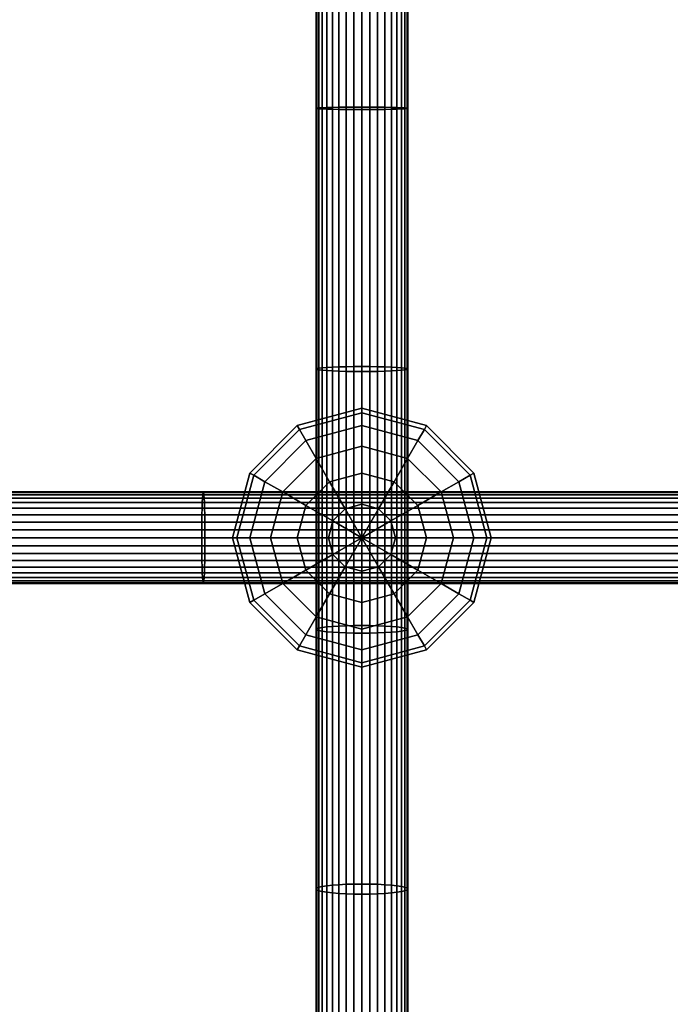
# Model space of a CAD drawing. Extents: x -2400 to 2400, y -3125 to 3125.
# Drawn here: x 65 to 185, y -215 to -32 of the extents above; entities that cross this region are included whole.
import ezdxf

# ---------------------------------------------------------------- set-up
doc = ezdxf.new("R2010")
doc.units = 0
doc.header["$MEASUREMENT"] = 0
doc.layers.add('001', color=4, linetype='Continuous')

msp = doc.modelspace()

# ---------------------------------------------------------------- linework, layer by layer
at = {"layer": '001', "color": 0}
for points in [[(119.629134, 0.036278, 516.06228), (119.629134, -48.398741, 516.697388), (119.5, -48.35883, 518.173002), (119.5, 0.035073, 517.538432)], [(119.5, 0.035073, 517.538432), (119.5, -48.35883, 518.173002), (119.629134, -48.31892, 519.648615), (119.629134, 0.033868, 519.014584)], [(120.012613, 0.037446, 514.63098), (120.012613, -48.437438, 515.266611), (119.629134, -48.398741, 516.697388), (119.629134, 0.036278, 516.06228)], [(119.629134, 0.033868, 519.014584), (119.629134, -48.31892, 519.648615), (120.012613, -48.280222, 521.079392), (120.012613, 0.0327, 520.445884)], [(120.638784, 0.038543, 513.288021), (120.638784, -48.473747, 513.924143), (120.012613, -48.437438, 515.266611), (120.012613, 0.037446, 514.63098)], [(120.012613, 0.0327, 520.445884), (120.012613, -48.280222, 521.079392), (120.638784, -48.243913, 522.42186), (120.638784, 0.031603, 521.788843)], [(121.488622, 0.039533, 512.074209), (121.488622, -48.506565, 512.710774), (120.638784, -48.473747, 513.924143), (120.638784, 0.038543, 513.288021)], [(120.638784, 0.031603, 521.788843), (120.638784, -48.243913, 522.42186), (121.488622, -48.211096, 523.635229), (121.488622, 0.030612, 523.002655)], [(122.536305, 0.040389, 511.026425), (122.536305, -48.534894, 511.663373), (121.488622, -48.506565, 512.710774), (121.488622, 0.039533, 512.074209)], [(121.488622, 0.030612, 523.002655), (121.488622, -48.211096, 523.635229), (122.536305, -48.182767, 524.68263), (122.536305, 0.029757, 524.050439)], [(123.75, 0.041082, 510.176505), (123.75, -48.557873, 510.813763), (122.536305, -48.534894, 511.663373), (122.536305, 0.040389, 511.026425)], [(122.536305, 0.029757, 524.050439), (122.536305, -48.182767, 524.68263), (123.75, -48.159788, 525.53224), (123.75, 0.029063, 524.90036)], [(125.092829, 0.041594, 509.550273), (125.092829, -48.574804, 510.18776), (123.75, -48.557873, 510.813763), (123.75, 0.041082, 510.176505)], [(123.75, 0.029063, 524.90036), (123.75, -48.159788, 525.53224), (125.092829, -48.142857, 526.158243), (125.092829, 0.028552, 525.526592)], [(126.52399, 0.041907, 509.166757), (126.52399, -48.585173, 509.804384), (125.092829, -48.574804, 510.18776), (125.092829, 0.041594, 509.550273)], [(125.092829, 0.028552, 525.526592), (125.092829, -48.142857, 526.158243), (126.52399, -48.132488, 526.541619), (126.52399, 0.028239, 525.910107)], [(128, 0.042012, 509.03761), (128, -48.588664, 509.675285), (126.52399, -48.585173, 509.804384), (126.52399, 0.041907, 509.166757)], [(126.52399, 0.028239, 525.910107), (126.52399, -48.132488, 526.541619), (128, -48.128996, 526.670719), (128, 0.028134, 526.039254)], [(129.47601, 0.041907, 509.166757), (129.47601, -48.585173, 509.804384), (128, -48.588664, 509.675285), (128, 0.042012, 509.03761)], [(128, 0.028134, 526.039254), (128, -48.128996, 526.670719), (129.47601, -48.132488, 526.541619), (129.47601, 0.028239, 525.910107)], [(130.907171, 0.041594, 509.550273), (130.907171, -48.574804, 510.18776), (129.47601, -48.585173, 509.804384), (129.47601, 0.041907, 509.166757)], [(129.47601, 0.028239, 525.910107), (129.47601, -48.132488, 526.541619), (130.907171, -48.142857, 526.158243), (130.907171, 0.028552, 525.526592)], [(132.25, 0.041082, 510.176505), (132.25, -48.557873, 510.813763), (130.907171, -48.574804, 510.18776), (130.907171, 0.041594, 509.550273)], [(130.907171, 0.028552, 525.526592), (130.907171, -48.142857, 526.158243), (132.25, -48.159788, 525.53224), (132.25, 0.029063, 524.90036)], [(133.463695, 0.040389, 511.026425), (133.463695, -48.534894, 511.663373), (132.25, -48.557873, 510.813763), (132.25, 0.041082, 510.176505)], [(132.25, 0.029063, 524.90036), (132.25, -48.159788, 525.53224), (133.463695, -48.182767, 524.68263), (133.463695, 0.029757, 524.050439)], [(134.511378, 0.039533, 512.074209), (134.511378, -48.506565, 512.710774), (133.463695, -48.534894, 511.663373), (133.463695, 0.040389, 511.026425)], [(133.463695, 0.029757, 524.050439), (133.463695, -48.182767, 524.68263), (134.511378, -48.211096, 523.635229), (134.511378, 0.030612, 523.002655)], [(135.361216, 0.038543, 513.288021), (135.361216, -48.473747, 513.924143), (134.511378, -48.506565, 512.710774), (134.511378, 0.039533, 512.074209)], [(134.511378, 0.030612, 523.002655), (134.511378, -48.211096, 523.635229), (135.361216, -48.243913, 522.42186), (135.361216, 0.031603, 521.788843)], [(135.987387, 0.037446, 514.63098), (135.987387, -48.437438, 515.266611), (135.361216, -48.473747, 513.924143), (135.361216, 0.038543, 513.288021)], [(135.361216, 0.031603, 521.788843), (135.361216, -48.243913, 522.42186), (135.987387, -48.280222, 521.079392), (135.987387, 0.0327, 520.445884)], [(136.370866, 0.036278, 516.06228), (136.370866, -48.398741, 516.697388), (135.987387, -48.437438, 515.266611), (135.987387, 0.037446, 514.63098)], [(135.987387, 0.0327, 520.445884), (135.987387, -48.280222, 521.079392), (136.370866, -48.31892, 519.648615), (136.370866, 0.033868, 519.014584)], [(136.5, 0.035073, 517.538432), (136.5, -48.35883, 518.173002), (136.370866, -48.398741, 516.697388), (136.370866, 0.036278, 516.06228)], [(136.370866, 0.033868, 519.014584), (136.370866, -48.31892, 519.648615), (136.5, -48.35883, 518.173002), (136.5, 0.035073, 517.538432)], [(119.5, -48.35883, 518.173002), (119.5, -96.716284, 520.155225), (119.629134, -96.63529, 521.629154), (119.629134, -48.31892, 519.648615)], [(119.629134, -48.398741, 516.697388), (119.629134, -96.797279, 518.681296), (119.5, -96.716284, 520.155225), (119.5, -48.35883, 518.173002)], [(119.629134, -48.31892, 519.648615), (119.629134, -96.63529, 521.629154), (120.012613, -96.556756, 523.058298), (120.012613, -48.280222, 521.079392)], [(120.012613, -48.437438, 515.266611), (120.012613, -96.875812, 517.252152), (119.629134, -96.797279, 518.681296), (119.629134, -48.398741, 516.697388)], [(120.012613, -48.280222, 521.079392), (120.012613, -96.556756, 523.058298), (120.638784, -96.48307, 524.399234), (120.638784, -48.243913, 522.42186)], [(120.638784, -48.473747, 513.924143), (120.638784, -96.949499, 515.911216), (120.012613, -96.875812, 517.252152), (120.012613, -48.437438, 515.266611)], [(120.638784, -48.243913, 522.42186), (120.638784, -96.48307, 524.399234), (121.488622, -96.416469, 525.611218), (121.488622, -48.211096, 523.635229)], [(121.488622, -48.506565, 512.710774), (121.488622, -97.016099, 514.699232), (120.638784, -96.949499, 515.911216), (120.638784, -48.473747, 513.924143)], [(121.488622, -48.211096, 523.635229), (121.488622, -96.416469, 525.611218), (122.536305, -96.358979, 526.657425), (122.536305, -48.182767, 524.68263)], [(122.536305, -48.534894, 511.663373), (122.536305, -97.07359, 513.653025), (121.488622, -97.016099, 514.699232), (121.488622, -48.506565, 512.710774)], [(122.536305, -48.182767, 524.68263), (122.536305, -96.358979, 526.657425), (123.75, -96.312345, 527.506065), (123.75, -48.159788, 525.53224)], [(123.75, -48.557873, 510.813763), (123.75, -97.120224, 512.804385), (122.536305, -97.07359, 513.653025), (122.536305, -48.534894, 511.663373)], [(123.75, -48.159788, 525.53224), (123.75, -96.312345, 527.506065), (125.092829, -96.277984, 528.131354), (125.092829, -48.142857, 526.158243)], [(125.092829, -48.574804, 510.18776), (125.092829, -97.154584, 512.179096), (123.75, -97.120224, 512.804385), (123.75, -48.557873, 510.813763)], [(125.092829, -48.142857, 526.158243), (125.092829, -96.277984, 528.131354), (126.52399, -96.256941, 528.514292), (126.52399, -48.132488, 526.541619)], [(126.52399, -48.585173, 509.804384), (126.52399, -97.175627, 511.796158), (125.092829, -97.154584, 512.179096), (125.092829, -48.574804, 510.18776)], [(126.52399, -48.132488, 526.541619), (126.52399, -96.256941, 528.514292), (128, -96.249855, 528.643244), (128, -48.128996, 526.670719)], [(128, -48.588664, 509.675285), (128, -97.182713, 511.667206), (126.52399, -97.175627, 511.796158), (126.52399, -48.585173, 509.804384)], [(128, -48.128996, 526.670719), (128, -96.249855, 528.643244), (129.47601, -96.256941, 528.514292), (129.47601, -48.132488, 526.541619)], [(129.47601, -48.585173, 509.804384), (129.47601, -97.175627, 511.796158), (128, -97.182713, 511.667206), (128, -48.588664, 509.675285)], [(129.47601, -48.132488, 526.541619), (129.47601, -96.256941, 528.514292), (130.907171, -96.277984, 528.131354), (130.907171, -48.142857, 526.158243)], [(130.907171, -48.574804, 510.18776), (130.907171, -97.154584, 512.179096), (129.47601, -97.175627, 511.796158), (129.47601, -48.585173, 509.804384)], [(130.907171, -48.142857, 526.158243), (130.907171, -96.277984, 528.131354), (132.25, -96.312345, 527.506065), (132.25, -48.159788, 525.53224)], [(132.25, -48.557873, 510.813763), (132.25, -97.120224, 512.804385), (130.907171, -97.154584, 512.179096), (130.907171, -48.574804, 510.18776)], [(132.25, -48.159788, 525.53224), (132.25, -96.312345, 527.506065), (133.463695, -96.358979, 526.657425), (133.463695, -48.182767, 524.68263)], [(133.463695, -48.534894, 511.663373), (133.463695, -97.07359, 513.653025), (132.25, -97.120224, 512.804385), (132.25, -48.557873, 510.813763)], [(133.463695, -48.182767, 524.68263), (133.463695, -96.358979, 526.657425), (134.511378, -96.416469, 525.611218), (134.511378, -48.211096, 523.635229)], [(134.511378, -48.506565, 512.710774), (134.511378, -97.016099, 514.699232), (133.463695, -97.07359, 513.653025), (133.463695, -48.534894, 511.663373)], [(134.511378, -48.211096, 523.635229), (134.511378, -96.416469, 525.611218), (135.361216, -96.48307, 524.399234), (135.361216, -48.243913, 522.42186)], [(135.361216, -48.473747, 513.924143), (135.361216, -96.949499, 515.911216), (134.511378, -97.016099, 514.699232), (134.511378, -48.506565, 512.710774)], [(135.361216, -48.243913, 522.42186), (135.361216, -96.48307, 524.399234), (135.987387, -96.556756, 523.058298), (135.987387, -48.280222, 521.079392)], [(135.987387, -48.437438, 515.266611), (135.987387, -96.875812, 517.252152), (135.361216, -96.949499, 515.911216), (135.361216, -48.473747, 513.924143)], [(135.987387, -48.280222, 521.079392), (135.987387, -96.556756, 523.058298), (136.370866, -96.63529, 521.629154), (136.370866, -48.31892, 519.648615)], [(136.370866, -48.398741, 516.697388), (136.370866, -96.797279, 518.681296), (135.987387, -96.875812, 517.252152), (135.987387, -48.437438, 515.266611)], [(136.370866, -48.31892, 519.648615), (136.370866, -96.63529, 521.629154), (136.5, -96.716284, 520.155225), (136.5, -48.35883, 518.173002)], [(136.5, -48.35883, 518.173002), (136.5, -96.716284, 520.155225), (136.370866, -96.797279, 518.681296), (136.370866, -48.398741, 516.697388)], [(119.5, -96.716284, 520.155225), (119.5, -144.999767, 523.483565), (119.629134, -144.877751, 524.954666), (119.629134, -96.63529, 521.629154)], [(119.629134, -96.797279, 518.681296), (119.629134, -145.121783, 522.012463), (119.5, -144.999767, 523.483565), (119.5, -96.716284, 520.155225)], [(119.629134, -96.63529, 521.629154), (119.629134, -144.877751, 524.954666), (120.012613, -144.759442, 526.381068), (120.012613, -96.556756, 523.058298)], [(120.012613, -96.556756, 523.058298), (120.012613, -144.759442, 526.381068), (120.638784, -144.648436, 527.719432), (120.638784, -96.48307, 524.399234)], [(120.638784, -96.48307, 524.399234), (120.638784, -144.648436, 527.719432), (121.488622, -144.548104, 528.929091), (121.488622, -96.416469, 525.611218)], [(121.488622, -96.416469, 525.611218), (121.488622, -144.548104, 528.929091), (122.536305, -144.461496, 529.97329), (122.536305, -96.358979, 526.657425)], [(122.536305, -96.358979, 526.657425), (122.536305, -144.461496, 529.97329), (123.75, -144.391243, 530.820302), (123.75, -96.312345, 527.506065)], [(123.75, -96.312345, 527.506065), (123.75, -144.391243, 530.820302), (125.092829, -144.33948, 531.444391), (125.092829, -96.277984, 528.131354)], [(125.092829, -96.277984, 528.131354), (125.092829, -144.33948, 531.444391), (126.52399, -144.307779, 531.826594), (126.52399, -96.256941, 528.514292)], [(126.52399, -96.256941, 528.514292), (126.52399, -144.307779, 531.826594), (128, -144.297104, 531.955299), (128, -96.249855, 528.643244)], [(128, -96.249855, 528.643244), (128, -144.297104, 531.955299), (129.47601, -144.307779, 531.826594), (129.47601, -96.256941, 528.514292)], [(129.47601, -96.256941, 528.514292), (129.47601, -144.307779, 531.826594), (130.907171, -144.33948, 531.444391), (130.907171, -96.277984, 528.131354)], [(130.907171, -96.277984, 528.131354), (130.907171, -144.33948, 531.444391), (132.25, -144.391243, 530.820302), (132.25, -96.312345, 527.506065)], [(132.25, -96.312345, 527.506065), (132.25, -144.391243, 530.820302), (133.463695, -144.461496, 529.97329), (133.463695, -96.358979, 526.657425)], [(133.463695, -96.358979, 526.657425), (133.463695, -144.461496, 529.97329), (134.511378, -144.548104, 528.929091), (134.511378, -96.416469, 525.611218)], [(134.511378, -96.416469, 525.611218), (134.511378, -144.548104, 528.929091), (135.361216, -144.648436, 527.719432), (135.361216, -96.48307, 524.399234)], [(135.361216, -96.48307, 524.399234), (135.361216, -144.648436, 527.719432), (135.987387, -144.759442, 526.381068), (135.987387, -96.556756, 523.058298)], [(135.987387, -96.556756, 523.058298), (135.987387, -144.759442, 526.381068), (136.370866, -144.877751, 524.954666), (136.370866, -96.63529, 521.629154)], [(136.370866, -96.63529, 521.629154), (136.370866, -144.877751, 524.954666), (136.5, -144.999767, 523.483565), (136.5, -96.716284, 520.155225)], [(136.5, -96.716284, 520.155225), (136.5, -144.999767, 523.483565), (136.370866, -145.121783, 522.012463), (136.370866, -96.797279, 518.681296)], [(120.012613, -96.875812, 517.252152), (120.012613, -145.240092, 520.586061), (119.629134, -145.121783, 522.012463), (119.629134, -96.797279, 518.681296)], [(120.638784, -96.949499, 515.911216), (120.638784, -145.351098, 519.247697), (120.012613, -145.240092, 520.586061), (120.012613, -96.875812, 517.252152)], [(121.488622, -97.016099, 514.699232), (121.488622, -145.45143, 518.038039), (120.638784, -145.351098, 519.247697), (120.638784, -96.949499, 515.911216)], [(122.536305, -97.07359, 513.653025), (122.536305, -145.538038, 516.99384), (121.488622, -145.45143, 518.038039), (121.488622, -97.016099, 514.699232)], [(123.75, -97.120224, 512.804385), (123.75, -145.60829, 516.146827), (122.536305, -145.538038, 516.99384), (122.536305, -97.07359, 513.653025)], [(125.092829, -97.154584, 512.179096), (125.092829, -145.660054, 515.522738), (123.75, -145.60829, 516.146827), (123.75, -97.120224, 512.804385)], [(126.52399, -97.175627, 511.796158), (126.52399, -145.691754, 515.140535), (125.092829, -145.660054, 515.522738), (125.092829, -97.154584, 512.179096)], [(128, -97.182713, 511.667206), (128, -145.702429, 515.01183), (126.52399, -145.691754, 515.140535), (126.52399, -97.175627, 511.796158)], [(129.47601, -97.175627, 511.796158), (129.47601, -145.691754, 515.140535), (128, -145.702429, 515.01183), (128, -97.182713, 511.667206)], [(130.907171, -97.154584, 512.179096), (130.907171, -145.660054, 515.522738), (129.47601, -145.691754, 515.140535), (129.47601, -97.175627, 511.796158)], [(132.25, -97.120224, 512.804385), (132.25, -145.60829, 516.146827), (130.907171, -145.660054, 515.522738), (130.907171, -97.154584, 512.179096)], [(133.463695, -97.07359, 513.653025), (133.463695, -145.538038, 516.99384), (132.25, -145.60829, 516.146827), (132.25, -97.120224, 512.804385)], [(134.511378, -97.016099, 514.699232), (134.511378, -145.45143, 518.038039), (133.463695, -145.538038, 516.99384), (133.463695, -97.07359, 513.653025)], [(135.361216, -96.949499, 515.911216), (135.361216, -145.351098, 519.247697), (134.511378, -145.45143, 518.038039), (134.511378, -97.016099, 514.699232)], [(135.987387, -96.875812, 517.252152), (135.987387, -145.240092, 520.586061), (135.361216, -145.351098, 519.247697), (135.361216, -96.949499, 515.911216)], [(136.370866, -96.797279, 518.681296), (136.370866, -145.121783, 522.012463), (135.987387, -145.240092, 520.586061), (135.987387, -96.875812, 517.252152)], [(116, -107.21539, 528.345442), (128, -104, 528.345442), (128, -104.81778, 522.133785), (116.40889, -107.923609, 522.133785)], [(116.40889, -107.923609, 534.557099), (128, -104.81778, 534.557099), (128, -104, 528.345442), (116, -107.21539, 528.345442)], [(128, -104, 528.345442), (140, -107.21539, 528.345442), (139.59111, -107.923609, 522.133785), (128, -104.81778, 522.133785)], [(128, -104.81778, 534.557099), (139.59111, -107.923609, 534.557099), (140, -107.21539, 528.345442), (128, -104, 528.345442)], [(116.40889, -107.923609, 522.133785), (128, -104.81778, 522.133785), (128, -107.21539, 516.345442), (117.607695, -110, 516.345442)], [(117.607695, -110, 540.345442), (128, -107.21539, 540.345442), (128, -104.81778, 534.557099), (116.40889, -107.923609, 534.557099)], [(128, -104.81778, 522.133785), (139.59111, -107.923609, 522.133785), (138.392305, -110, 516.345442), (128, -107.21539, 516.345442)], [(128, -107.21539, 540.345442), (138.392305, -110, 540.345442), (139.59111, -107.923609, 534.557099), (128, -104.81778, 534.557099)], [(107.21539, -116, 528.345442), (116, -107.21539, 528.345442), (116.40889, -107.923609, 522.133785), (107.923609, -116.40889, 522.133785)], [(107.923609, -116.40889, 534.557099), (116.40889, -107.923609, 534.557099), (116, -107.21539, 528.345442), (107.21539, -116, 528.345442)], [(117.607695, -110, 516.345442), (128, -107.21539, 516.345442), (128, -111.029437, 511.374879), (119.514719, -113.303062, 511.374879)], [(119.514719, -113.303062, 545.316004), (128, -111.029437, 545.316004), (128, -107.21539, 540.345442), (117.607695, -110, 540.345442)], [(128, -107.21539, 516.345442), (138.392305, -110, 516.345442), (136.485281, -113.303062, 511.374879), (128, -111.029437, 511.374879)], [(128, -111.029437, 545.316004), (136.485281, -113.303062, 545.316004), (138.392305, -110, 540.345442), (128, -107.21539, 540.345442)], [(140, -107.21539, 528.345442), (148.78461, -116, 528.345442), (148.076391, -116.40889, 522.133785), (139.59111, -107.923609, 522.133785)], [(139.59111, -107.923609, 534.557099), (148.076391, -116.40889, 534.557099), (148.78461, -116, 528.345442), (140, -107.21539, 528.345442)], [(107.923609, -116.40889, 522.133785), (116.40889, -107.923609, 522.133785), (117.607695, -110, 516.345442), (110, -117.607695, 516.345442)], [(110, -117.607695, 540.345442), (117.607695, -110, 540.345442), (116.40889, -107.923609, 534.557099), (107.923609, -116.40889, 534.557099)], [(139.59111, -107.923609, 522.133785), (148.076391, -116.40889, 522.133785), (146, -117.607695, 516.345442), (138.392305, -110, 516.345442)], [(138.392305, -110, 540.345442), (146, -117.607695, 540.345442), (148.076391, -116.40889, 534.557099), (139.59111, -107.923609, 534.557099)], [(110, -117.607695, 516.345442), (117.607695, -110, 516.345442), (119.514719, -113.303062, 511.374879), (113.303062, -119.514719, 511.374879)], [(113.303062, -119.514719, 545.316004), (119.514719, -113.303062, 545.316004), (117.607695, -110, 540.345442), (110, -117.607695, 540.345442)], [(119.514719, -113.303062, 511.374879), (128, -111.029437, 511.374879), (128, -116, 507.560832), (122, -117.607695, 507.560832)], [(122, -117.607695, 549.130051), (128, -116, 549.130051), (128, -111.029437, 545.316004), (119.514719, -113.303062, 545.316004)], [(128, -111.029437, 511.374879), (136.485281, -113.303062, 511.374879), (134, -117.607695, 507.560832), (128, -116, 507.560832)], [(128, -116, 549.130051), (134, -117.607695, 549.130051), (136.485281, -113.303062, 545.316004), (128, -111.029437, 545.316004)], [(138.392305, -110, 516.345442), (146, -117.607695, 516.345442), (142.696938, -119.514719, 511.374879), (136.485281, -113.303062, 511.374879)], [(136.485281, -113.303062, 545.316004), (142.696938, -119.514719, 545.316004), (146, -117.607695, 540.345442), (138.392305, -110, 540.345442)], [(113.303062, -119.514719, 511.374879), (119.514719, -113.303062, 511.374879), (122, -117.607695, 507.560832), (117.607695, -122, 507.560832)], [(117.607695, -122, 549.130051), (122, -117.607695, 549.130051), (119.514719, -113.303062, 545.316004), (113.303062, -119.514719, 545.316004)], [(136.485281, -113.303062, 511.374879), (142.696938, -119.514719, 511.374879), (138.392305, -122, 507.560832), (134, -117.607695, 507.560832)], [(134, -117.607695, 549.130051), (138.392305, -122, 549.130051), (142.696938, -119.514719, 545.316004), (136.485281, -113.303062, 545.316004)], [(104, -128, 528.345442), (107.21539, -116, 528.345442), (107.923609, -116.40889, 522.133785), (104.81778, -128, 522.133785)], [(104.81778, -128, 534.557099), (107.923609, -116.40889, 534.557099), (107.21539, -116, 528.345442), (104, -128, 528.345442)], [(104.81778, -128, 522.133785), (107.923609, -116.40889, 522.133785), (110, -117.607695, 516.345442), (107.21539, -128, 516.345442)], [(107.21539, -128, 540.345442), (110, -117.607695, 540.345442), (107.923609, -116.40889, 534.557099), (104.81778, -128, 534.557099)], [(122, -117.607695, 507.560832), (128, -116, 507.560832), (128, -121.788343, 505.163222), (124.894171, -122.620547, 505.163222)], [(124.894171, -122.620547, 551.527661), (128, -121.788343, 551.527661), (128, -116, 549.130051), (122, -117.607695, 549.130051)], [(128, -116, 507.560832), (134, -117.607695, 507.560832), (131.105829, -122.620547, 505.163222), (128, -121.788343, 505.163222)], [(128, -121.788343, 551.527661), (131.105829, -122.620547, 551.527661), (134, -117.607695, 549.130051), (128, -116, 549.130051)], [(148.076391, -116.40889, 522.133785), (151.18222, -128, 522.133785), (148.78461, -128, 516.345442), (146, -117.607695, 516.345442)], [(146, -117.607695, 540.345442), (148.78461, -128, 540.345442), (151.18222, -128, 534.557099), (148.076391, -116.40889, 534.557099)], [(148.78461, -116, 528.345442), (152, -128, 528.345442), (151.18222, -128, 522.133785), (148.076391, -116.40889, 522.133785)], [(148.076391, -116.40889, 534.557099), (151.18222, -128, 534.557099), (152, -128, 528.345442), (148.78461, -116, 528.345442)], [(107.21539, -128, 516.345442), (110, -117.607695, 516.345442), (113.303062, -119.514719, 511.374879), (111.029437, -128, 511.374879)], [(111.029437, -128, 545.316004), (113.303062, -119.514719, 545.316004), (110, -117.607695, 540.345442), (107.21539, -128, 540.345442)], [(117.607695, -122, 507.560832), (122, -117.607695, 507.560832), (124.894171, -122.620547, 505.163222), (122.620547, -124.894171, 505.163222)], [(122.620547, -124.894171, 551.527661), (124.894171, -122.620547, 551.527661), (122, -117.607695, 549.130051), (117.607695, -122, 549.130051)], [(134, -117.607695, 507.560832), (138.392305, -122, 507.560832), (133.379453, -124.894171, 505.163222), (131.105829, -122.620547, 505.163222)], [(131.105829, -122.620547, 551.527661), (133.379453, -124.894171, 551.527661), (138.392305, -122, 549.130051), (134, -117.607695, 549.130051)], [(146, -117.607695, 516.345442), (148.78461, -128, 516.345442), (144.970563, -128, 511.374879), (142.696938, -119.514719, 511.374879)], [(142.696938, -119.514719, 545.316004), (144.970563, -128, 545.316004), (148.78461, -128, 540.345442), (146, -117.607695, 540.345442)], [(98.735172, -120.648581, 516.958864), (-0.06014, -120.648581, 515.360885), (-0.057146, -120.02241, 516.703937), (98.688745, -120.02241, 518.301117)], [(98.688745, -120.02241, 518.301117), (-0.057146, -120.02241, 516.703937), (-0.053956, -119.638931, 518.135338), (98.639263, -119.638931, 519.731666)], [(98.639263, -119.638931, 519.731666), (-0.053956, -119.638931, 518.135338), (-0.050665, -119.509797, 519.611594), (98.588231, -119.509797, 521.207043)], [(98.588231, -119.509797, 521.207043), (-0.050665, -119.509797, 519.611594), (-0.047375, -119.638931, 521.08785), (98.537199, -119.638931, 522.68242)], [(98.537199, -119.638931, 522.68242), (-0.047375, -119.638931, 521.08785), (-0.044184, -120.02241, 522.51925), (98.487717, -120.02241, 524.112969)], [(98.487717, -120.02241, 524.112969), (-0.044184, -120.02241, 522.51925), (-0.04119, -120.648581, 523.862303), (98.44129, -120.648581, 525.455222)], [(196.894249, -120.02241, 529.331206), (98.487717, -120.02241, 524.112969), (98.44129, -120.648581, 525.455222), (196.798463, -120.648581, 530.670842)], [(196.996336, -119.638931, 527.903447), (98.537199, -119.638931, 522.68242), (98.487717, -120.02241, 524.112969), (196.894249, -120.02241, 529.331206)], [(197.101622, -119.509797, 526.430946), (98.588231, -119.509797, 521.207043), (98.537199, -119.638931, 522.68242), (196.996336, -119.638931, 527.903447)], [(197.206908, -119.638931, 524.958446), (98.639263, -119.638931, 519.731666), (98.588231, -119.509797, 521.207043), (197.101622, -119.509797, 526.430946)], [(197.308994, -120.02241, 523.530687), (98.688745, -120.02241, 518.301117), (98.639263, -119.638931, 519.731666), (197.206908, -119.638931, 524.958446)], [(197.40478, -120.648581, 522.191051), (98.735172, -120.648581, 516.958864), (98.688745, -120.02241, 518.301117), (197.308994, -120.02241, 523.530687)], [(111.029437, -128, 511.374879), (113.303062, -119.514719, 511.374879), (117.607695, -122, 507.560832), (116, -128, 507.560832)], [(116, -128, 549.130051), (117.607695, -122, 549.130051), (113.303062, -119.514719, 545.316004), (111.029437, -128, 545.316004)], [(142.696938, -119.514719, 511.374879), (144.970563, -128, 511.374879), (140, -128, 507.560832), (138.392305, -122, 507.560832)], [(138.392305, -122, 549.130051), (140, -128, 549.130051), (144.970563, -128, 545.316004), (142.696938, -119.514719, 545.316004)], [(98.813358, -122.546102, 514.698455), (-0.065181, -122.546102, 513.09913), (-0.062846, -121.498419, 514.146987), (98.777135, -121.498419, 515.745689)], [(98.777135, -121.498419, 515.745689), (-0.062846, -121.498419, 514.146987), (-0.06014, -120.648581, 515.360885), (98.735172, -120.648581, 516.958864)], [(98.44129, -120.648581, 525.455222), (-0.04119, -120.648581, 523.862303), (-0.038484, -121.498419, 525.0762), (98.399327, -121.498419, 526.668397)], [(98.399327, -121.498419, 526.668397), (-0.038484, -121.498419, 525.0762), (-0.036149, -122.546102, 526.124058), (98.363104, -122.546102, 527.715631)], [(196.711888, -121.498419, 531.881651), (98.399327, -121.498419, 526.668397), (98.363104, -122.546102, 527.715631), (196.637156, -122.546102, 532.926843)], [(196.798463, -120.648581, 530.670842), (98.44129, -120.648581, 525.455222), (98.399327, -121.498419, 526.668397), (196.711888, -121.498419, 531.881651)], [(197.491355, -121.498419, 520.980242), (98.777135, -121.498419, 515.745689), (98.735172, -120.648581, 516.958864), (197.40478, -120.648581, 522.191051)], [(197.566088, -122.546102, 519.93505), (98.813358, -122.546102, 514.698455), (98.777135, -121.498419, 515.745689), (197.491355, -121.498419, 520.980242)], [(116, -128, 507.560832), (117.607695, -122, 507.560832), (122.620547, -124.894171, 505.163222), (121.788343, -128, 505.163222)], [(121.788343, -128, 551.527661), (122.620547, -124.894171, 551.527661), (117.607695, -122, 549.130051), (116, -128, 549.130051)], [(124.894171, -122.620547, 505.163222), (128, -121.788343, 505.163222), (128, -128, 504.345442)], [(128, -121.788343, 551.527661), (124.894171, -122.620547, 551.527661), (128, -128, 552.345442)], [(128, -121.788343, 505.163222), (131.105829, -122.620547, 505.163222), (128, -128, 504.345442)], [(131.105829, -122.620547, 551.527661), (128, -121.788343, 551.527661), (128, -128, 552.345442)], [(138.392305, -122, 507.560832), (140, -128, 507.560832), (134.211657, -128, 505.163222), (133.379453, -124.894171, 505.163222)], [(133.379453, -124.894171, 551.527661), (134.211657, -128, 551.527661), (140, -128, 549.130051), (138.392305, -122, 549.130051)], [(98.864391, -125.102626, 513.223078), (-0.068472, -125.102626, 511.622874), (-0.067076, -123.759797, 512.24915), (98.842741, -123.759797, 513.848981)], [(98.842741, -123.759797, 513.848981), (-0.067076, -123.759797, 512.24915), (-0.065181, -122.546102, 513.09913), (98.813358, -122.546102, 514.698455)], [(98.363104, -122.546102, 527.715631), (-0.036149, -122.546102, 526.124058), (-0.034254, -123.759797, 526.974038), (98.333721, -123.759797, 528.565105)], [(98.333721, -123.759797, 528.565105), (-0.034254, -123.759797, 526.974038), (-0.032858, -125.102626, 527.600314), (98.312072, -125.102626, 529.191008)], [(196.576536, -123.759797, 533.774661), (98.333721, -123.759797, 528.565105), (98.312072, -125.102626, 529.191008), (196.53187, -125.102626, 534.399343)], [(196.637156, -122.546102, 532.926843), (98.363104, -122.546102, 527.715631), (98.333721, -123.759797, 528.565105), (196.576536, -123.759797, 533.774661)], [(197.626708, -123.759797, 519.087232), (98.842741, -123.759797, 513.848981), (98.813358, -122.546102, 514.698455), (197.566088, -122.546102, 519.93505)], [(197.671374, -125.102626, 518.46255), (98.864391, -125.102626, 513.223078), (98.842741, -123.759797, 513.848981), (197.626708, -123.759797, 519.087232)], [(122.620547, -124.894171, 505.163222), (124.894171, -122.620547, 505.163222), (128, -128, 504.345442)], [(124.894171, -122.620547, 551.527661), (122.620547, -124.894171, 551.527661), (128, -128, 552.345442)], [(131.105829, -122.620547, 505.163222), (133.379453, -124.894171, 505.163222), (128, -128, 504.345442)], [(133.379453, -124.894171, 551.527661), (131.105829, -122.620547, 551.527661), (128, -128, 552.345442)], [(98.877649, -126.533787, 512.839764), (-0.069327, -126.533787, 511.239331), (-0.068472, -125.102626, 511.622874), (98.864391, -125.102626, 513.223078)], [(98.312072, -125.102626, 529.191008), (-0.032858, -125.102626, 527.600314), (-0.032003, -126.533787, 527.983856), (98.298813, -126.533787, 529.574323)], [(196.53187, -125.102626, 534.399343), (98.312072, -125.102626, 529.191008), (98.298813, -126.533787, 529.574323), (196.504516, -126.533787, 534.78191)], [(197.698728, -126.533787, 518.079983), (98.877649, -126.533787, 512.839764), (98.864391, -125.102626, 513.223078), (197.671374, -125.102626, 518.46255)], [(121.788343, -128, 505.163222), (122.620547, -124.894171, 505.163222), (128, -128, 504.345442)], [(122.620547, -124.894171, 551.527661), (121.788343, -128, 551.527661), (128, -128, 552.345442)], [(133.379453, -124.894171, 505.163222), (134.211657, -128, 505.163222), (128, -128, 504.345442)], [(134.211657, -128, 551.527661), (133.379453, -124.894171, 551.527661), (128, -128, 552.345442)], [(98.882114, -128.009797, 512.710685), (-0.069615, -128.009797, 511.110175), (-0.069327, -126.533787, 511.239331), (98.877649, -126.533787, 512.839764)], [(98.298813, -126.533787, 529.574323), (-0.032003, -126.533787, 527.983856), (-0.031715, -128.009797, 528.113012), (98.294348, -128.009797, 529.703401)], [(196.504516, -126.533787, 534.78191), (98.298813, -126.533787, 529.574323), (98.294348, -128.009797, 529.703401), (196.495304, -128.009797, 534.910737)], [(197.707939, -128.009797, 517.951156), (98.882114, -128.009797, 512.710685), (98.877649, -126.533787, 512.839764), (197.698728, -126.533787, 518.079983)], [(98.877649, -129.485806, 512.839764), (-0.069327, -129.485806, 511.239331), (-0.069615, -128.009797, 511.110175), (98.882114, -128.009797, 512.710685)], [(98.864391, -130.916968, 513.223078), (-0.068472, -130.916968, 511.622874), (-0.069327, -129.485806, 511.239331), (98.877649, -129.485806, 512.839764)], [(98.298813, -129.485806, 529.574323), (-0.032003, -129.485806, 527.983856), (-0.032858, -130.916968, 527.600314), (98.312072, -130.916968, 529.191008)], [(98.294348, -128.009797, 529.703401), (-0.031715, -128.009797, 528.113012), (-0.032003, -129.485806, 527.983856), (98.298813, -129.485806, 529.574323)], [(196.495304, -128.009797, 534.910737), (98.294348, -128.009797, 529.703401), (98.298813, -129.485806, 529.574323), (196.504516, -129.485806, 534.78191)], [(196.504516, -129.485806, 534.78191), (98.298813, -129.485806, 529.574323), (98.312072, -130.916968, 529.191008), (196.53187, -130.916968, 534.399343)], [(197.671374, -130.916968, 518.46255), (98.864391, -130.916968, 513.223078), (98.877649, -129.485806, 512.839764), (197.698728, -129.485806, 518.079983)], [(197.698728, -129.485806, 518.079983), (98.877649, -129.485806, 512.839764), (98.882114, -128.009797, 512.710685), (197.707939, -128.009797, 517.951156)], [(107.21539, -140, 528.345442), (104, -128, 528.345442), (104.81778, -128, 522.133785), (107.923609, -139.59111, 522.133785)], [(107.923609, -139.59111, 534.557099), (104.81778, -128, 534.557099), (104, -128, 528.345442), (107.21539, -140, 528.345442)], [(107.923609, -139.59111, 522.133785), (104.81778, -128, 522.133785), (107.21539, -128, 516.345442), (110, -138.392305, 516.345442)], [(110, -138.392305, 540.345442), (107.21539, -128, 540.345442), (104.81778, -128, 534.557099), (107.923609, -139.59111, 534.557099)], [(110, -138.392305, 516.345442), (107.21539, -128, 516.345442), (111.029437, -128, 511.374879), (113.303062, -136.485281, 511.374879)], [(113.303062, -136.485281, 545.316004), (111.029437, -128, 545.316004), (107.21539, -128, 540.345442), (110, -138.392305, 540.345442)], [(113.303062, -136.485281, 511.374879), (111.029437, -128, 511.374879), (116, -128, 507.560832), (117.607695, -134, 507.560832)], [(117.607695, -134, 549.130051), (116, -128, 549.130051), (111.029437, -128, 545.316004), (113.303062, -136.485281, 545.316004)], [(117.607695, -134, 507.560832), (116, -128, 507.560832), (121.788343, -128, 505.163222), (122.620547, -131.105829, 505.163222)], [(122.620547, -131.105829, 551.527661), (121.788343, -128, 551.527661), (116, -128, 549.130051), (117.607695, -134, 549.130051)], [(122.620547, -131.105829, 505.163222), (121.788343, -128, 505.163222), (128, -128, 504.345442)], [(121.788343, -128, 551.527661), (122.620547, -131.105829, 551.527661), (128, -128, 552.345442)], [(124.894171, -133.379453, 505.163222), (122.620547, -131.105829, 505.163222), (128, -128, 504.345442)], [(122.620547, -131.105829, 551.527661), (124.894171, -133.379453, 551.527661), (128, -128, 552.345442)], [(128, -134.211657, 505.163222), (124.894171, -133.379453, 505.163222), (128, -128, 504.345442)], [(124.894171, -133.379453, 551.527661), (128, -134.211657, 551.527661), (128, -128, 552.345442)], [(134.211657, -128, 505.163222), (133.379453, -131.105829, 505.163222), (128, -128, 504.345442)], [(133.379453, -131.105829, 505.163222), (131.105829, -133.379453, 505.163222), (128, -128, 504.345442)], [(131.105829, -133.379453, 505.163222), (128, -134.211657, 505.163222), (128, -128, 504.345442)], [(133.379453, -131.105829, 551.527661), (134.211657, -128, 551.527661), (128, -128, 552.345442)], [(131.105829, -133.379453, 551.527661), (133.379453, -131.105829, 551.527661), (128, -128, 552.345442)], [(128, -134.211657, 551.527661), (131.105829, -133.379453, 551.527661), (128, -128, 552.345442)], [(140, -128, 507.560832), (138.392305, -134, 507.560832), (133.379453, -131.105829, 505.163222), (134.211657, -128, 505.163222)], [(134.211657, -128, 551.527661), (133.379453, -131.105829, 551.527661), (138.392305, -134, 549.130051), (140, -128, 549.130051)], [(144.970563, -128, 511.374879), (142.696938, -136.485281, 511.374879), (138.392305, -134, 507.560832), (140, -128, 507.560832)], [(140, -128, 549.130051), (138.392305, -134, 549.130051), (142.696938, -136.485281, 545.316004), (144.970563, -128, 545.316004)], [(148.78461, -128, 516.345442), (146, -138.392305, 516.345442), (142.696938, -136.485281, 511.374879), (144.970563, -128, 511.374879)], [(144.970563, -128, 545.316004), (142.696938, -136.485281, 545.316004), (146, -138.392305, 540.345442), (148.78461, -128, 540.345442)], [(151.18222, -128, 522.133785), (148.076391, -139.59111, 522.133785), (146, -138.392305, 516.345442), (148.78461, -128, 516.345442)], [(148.78461, -128, 540.345442), (146, -138.392305, 540.345442), (148.076391, -139.59111, 534.557099), (151.18222, -128, 534.557099)], [(152, -128, 528.345442), (148.78461, -140, 528.345442), (148.076391, -139.59111, 522.133785), (151.18222, -128, 522.133785)], [(151.18222, -128, 534.557099), (148.076391, -139.59111, 534.557099), (148.78461, -140, 528.345442), (152, -128, 528.345442)], [(98.842741, -132.259797, 513.848981), (-0.067076, -132.259797, 512.24915), (-0.068472, -130.916968, 511.622874), (98.864391, -130.916968, 513.223078)], [(98.312072, -130.916968, 529.191008), (-0.032858, -130.916968, 527.600314), (-0.034254, -132.259797, 526.974038), (98.333721, -132.259797, 528.565105)], [(196.53187, -130.916968, 534.399343), (98.312072, -130.916968, 529.191008), (98.333721, -132.259797, 528.565105), (196.576536, -132.259797, 533.774661)], [(197.626708, -132.259797, 519.087232), (98.842741, -132.259797, 513.848981), (98.864391, -130.916968, 513.223078), (197.671374, -130.916968, 518.46255)], [(122, -138.392305, 507.560832), (117.607695, -134, 507.560832), (122.620547, -131.105829, 505.163222), (124.894171, -133.379453, 505.163222)], [(124.894171, -133.379453, 551.527661), (122.620547, -131.105829, 551.527661), (117.607695, -134, 549.130051), (122, -138.392305, 549.130051)], [(138.392305, -134, 507.560832), (134, -138.392305, 507.560832), (131.105829, -133.379453, 505.163222), (133.379453, -131.105829, 505.163222)], [(133.379453, -131.105829, 551.527661), (131.105829, -133.379453, 551.527661), (134, -138.392305, 549.130051), (138.392305, -134, 549.130051)], [(98.813358, -133.473492, 514.698455), (-0.065181, -133.473492, 513.09913), (-0.067076, -132.259797, 512.24915), (98.842741, -132.259797, 513.848981)], [(98.333721, -132.259797, 528.565105), (-0.034254, -132.259797, 526.974038), (-0.036149, -133.473492, 526.124058), (98.363104, -133.473492, 527.715631)], [(196.576536, -132.259797, 533.774661), (98.333721, -132.259797, 528.565105), (98.363104, -133.473492, 527.715631), (196.637156, -133.473492, 532.926843)], [(197.566088, -133.473492, 519.93505), (98.813358, -133.473492, 514.698455), (98.842741, -132.259797, 513.848981), (197.626708, -132.259797, 519.087232)], [(98.777135, -134.521175, 515.745689), (-0.062846, -134.521175, 514.146987), (-0.065181, -133.473492, 513.09913), (98.813358, -133.473492, 514.698455)], [(98.735172, -135.371013, 516.958864), (-0.06014, -135.371013, 515.360885), (-0.062846, -134.521175, 514.146987), (98.777135, -134.521175, 515.745689)], [(98.399327, -134.521175, 526.668397), (-0.038484, -134.521175, 525.0762), (-0.04119, -135.371013, 523.862303), (98.44129, -135.371013, 525.455222)], [(98.363104, -133.473492, 527.715631), (-0.036149, -133.473492, 526.124058), (-0.038484, -134.521175, 525.0762), (98.399327, -134.521175, 526.668397)], [(196.637156, -133.473492, 532.926843), (98.363104, -133.473492, 527.715631), (98.399327, -134.521175, 526.668397), (196.711888, -134.521175, 531.881651)], [(196.711888, -134.521175, 531.881651), (98.399327, -134.521175, 526.668397), (98.44129, -135.371013, 525.455222), (196.798463, -135.371013, 530.670842)], [(197.40478, -135.371013, 522.191051), (98.735172, -135.371013, 516.958864), (98.777135, -134.521175, 515.745689), (197.491355, -134.521175, 520.980242)], [(197.491355, -134.521175, 520.980242), (98.777135, -134.521175, 515.745689), (98.813358, -133.473492, 514.698455), (197.566088, -133.473492, 519.93505)], [(119.514719, -142.696938, 511.374879), (113.303062, -136.485281, 511.374879), (117.607695, -134, 507.560832), (122, -138.392305, 507.560832)], [(122, -138.392305, 549.130051), (117.607695, -134, 549.130051), (113.303062, -136.485281, 545.316004), (119.514719, -142.696938, 545.316004)], [(128, -140, 507.560832), (122, -138.392305, 507.560832), (124.894171, -133.379453, 505.163222), (128, -134.211657, 505.163222)], [(128, -134.211657, 551.527661), (124.894171, -133.379453, 551.527661), (122, -138.392305, 549.130051), (128, -140, 549.130051)], [(134, -138.392305, 507.560832), (128, -140, 507.560832), (128, -134.211657, 505.163222), (131.105829, -133.379453, 505.163222)], [(131.105829, -133.379453, 551.527661), (128, -134.211657, 551.527661), (128, -140, 549.130051), (134, -138.392305, 549.130051)], [(142.696938, -136.485281, 511.374879), (136.485281, -142.696938, 511.374879), (134, -138.392305, 507.560832), (138.392305, -134, 507.560832)], [(138.392305, -134, 549.130051), (134, -138.392305, 549.130051), (136.485281, -142.696938, 545.316004), (142.696938, -136.485281, 545.316004)], [(98.688745, -135.997184, 518.301117), (-0.057146, -135.997184, 516.703937), (-0.06014, -135.371013, 515.360885), (98.735172, -135.371013, 516.958864)], [(98.639263, -136.380663, 519.731666), (-0.053956, -136.380663, 518.135338), (-0.057146, -135.997184, 516.703937), (98.688745, -135.997184, 518.301117)], [(98.588231, -136.509797, 521.207043), (-0.050665, -136.509797, 519.611594), (-0.053956, -136.380663, 518.135338), (98.639263, -136.380663, 519.731666)], [(98.537199, -136.380663, 522.68242), (-0.047375, -136.380663, 521.08785), (-0.050665, -136.509797, 519.611594), (98.588231, -136.509797, 521.207043)], [(98.487717, -135.997184, 524.112969), (-0.044184, -135.997184, 522.51925), (-0.047375, -136.380663, 521.08785), (98.537199, -136.380663, 522.68242)], [(98.44129, -135.371013, 525.455222), (-0.04119, -135.371013, 523.862303), (-0.044184, -135.997184, 522.51925), (98.487717, -135.997184, 524.112969)], [(196.798463, -135.371013, 530.670842), (98.44129, -135.371013, 525.455222), (98.487717, -135.997184, 524.112969), (196.894249, -135.997184, 529.331206)], [(196.894249, -135.997184, 529.331206), (98.487717, -135.997184, 524.112969), (98.537199, -136.380663, 522.68242), (196.996336, -136.380663, 527.903447)], [(196.996336, -136.380663, 527.903447), (98.537199, -136.380663, 522.68242), (98.588231, -136.509797, 521.207043), (197.101622, -136.509797, 526.430946)], [(197.101622, -136.509797, 526.430946), (98.588231, -136.509797, 521.207043), (98.639263, -136.380663, 519.731666), (197.206908, -136.380663, 524.958446)], [(197.206908, -136.380663, 524.958446), (98.639263, -136.380663, 519.731666), (98.688745, -135.997184, 518.301117), (197.308994, -135.997184, 523.530687)], [(197.308994, -135.997184, 523.530687), (98.688745, -135.997184, 518.301117), (98.735172, -135.371013, 516.958864), (197.40478, -135.371013, 522.191051)], [(117.607695, -146, 516.345442), (110, -138.392305, 516.345442), (113.303062, -136.485281, 511.374879), (119.514719, -142.696938, 511.374879)], [(119.514719, -142.696938, 545.316004), (113.303062, -136.485281, 545.316004), (110, -138.392305, 540.345442), (117.607695, -146, 540.345442)], [(146, -138.392305, 516.345442), (138.392305, -146, 516.345442), (136.485281, -142.696938, 511.374879), (142.696938, -136.485281, 511.374879)], [(142.696938, -136.485281, 545.316004), (136.485281, -142.696938, 545.316004), (138.392305, -146, 540.345442), (146, -138.392305, 540.345442)], [(116.40889, -148.076391, 522.133785), (107.923609, -139.59111, 522.133785), (110, -138.392305, 516.345442), (117.607695, -146, 516.345442)], [(117.607695, -146, 540.345442), (110, -138.392305, 540.345442), (107.923609, -139.59111, 534.557099), (116.40889, -148.076391, 534.557099)], [(128, -144.970563, 511.374879), (119.514719, -142.696938, 511.374879), (122, -138.392305, 507.560832), (128, -140, 507.560832)], [(128, -140, 549.130051), (122, -138.392305, 549.130051), (119.514719, -142.696938, 545.316004), (128, -144.970563, 545.316004)], [(136.485281, -142.696938, 511.374879), (128, -144.970563, 511.374879), (128, -140, 507.560832), (134, -138.392305, 507.560832)], [(134, -138.392305, 549.130051), (128, -140, 549.130051), (128, -144.970563, 545.316004), (136.485281, -142.696938, 545.316004)], [(148.076391, -139.59111, 522.133785), (139.59111, -148.076391, 522.133785), (138.392305, -146, 516.345442), (146, -138.392305, 516.345442)], [(146, -138.392305, 540.345442), (138.392305, -146, 540.345442), (139.59111, -148.076391, 534.557099), (148.076391, -139.59111, 534.557099)], [(116, -148.78461, 528.345442), (107.21539, -140, 528.345442), (107.923609, -139.59111, 522.133785), (116.40889, -148.076391, 522.133785)], [(116.40889, -148.076391, 534.557099), (107.923609, -139.59111, 534.557099), (107.21539, -140, 528.345442), (116, -148.78461, 528.345442)], [(148.78461, -140, 528.345442), (140, -148.78461, 528.345442), (139.59111, -148.076391, 522.133785), (148.076391, -139.59111, 522.133785)], [(148.076391, -139.59111, 534.557099), (139.59111, -148.076391, 534.557099), (140, -148.78461, 528.345442), (148.78461, -140, 528.345442)], [(128, -148.78461, 516.345442), (117.607695, -146, 516.345442), (119.514719, -142.696938, 511.374879), (128, -144.970563, 511.374879)], [(128, -144.970563, 545.316004), (119.514719, -142.696938, 545.316004), (117.607695, -146, 540.345442), (128, -148.78461, 540.345442)], [(138.392305, -146, 516.345442), (128, -148.78461, 516.345442), (128, -144.970563, 511.374879), (136.485281, -142.696938, 511.374879)], [(136.485281, -142.696938, 545.316004), (128, -144.970563, 545.316004), (128, -148.78461, 540.345442), (138.392305, -146, 540.345442)], [(128, -151.18222, 522.133785), (116.40889, -148.076391, 522.133785), (117.607695, -146, 516.345442), (128, -148.78461, 516.345442)], [(128, -148.78461, 540.345442), (117.607695, -146, 540.345442), (116.40889, -148.076391, 534.557099), (128, -151.18222, 534.557099)], [(119.5, -144.999767, 523.483565), (119.5, -193.171814, 528.155438), (119.629134, -193.008871, 529.62257), (119.629134, -144.877751, 524.954666)], [(119.629134, -145.121783, 522.012463), (119.629134, -193.334757, 526.688306), (119.5, -193.171814, 528.155438), (119.5, -144.999767, 523.483565)], [(119.629134, -144.877751, 524.954666), (119.629134, -193.008871, 529.62257), (120.012613, -192.850879, 531.045124), (120.012613, -144.759442, 526.381068)], [(120.012613, -145.240092, 520.586061), (120.012613, -193.492749, 525.265752), (119.629134, -193.334757, 526.688306), (119.629134, -145.121783, 522.012463)], [(120.012613, -144.759442, 526.381068), (120.012613, -192.850879, 531.045124), (120.638784, -192.702639, 532.379876), (120.638784, -144.648436, 527.719432)], [(120.638784, -145.351098, 519.247697), (120.638784, -193.640989, 523.931), (120.012613, -193.492749, 525.265752), (120.012613, -145.240092, 520.586061)], [(120.638784, -144.648436, 527.719432), (120.638784, -192.702639, 532.379876), (121.488622, -192.568654, 533.586271), (121.488622, -144.548104, 528.929091)], [(121.488622, -145.45143, 518.038039), (121.488622, -193.774974, 522.724605), (120.638784, -193.640989, 523.931), (120.638784, -145.351098, 519.247697)], [(121.488622, -144.548104, 528.929091), (121.488622, -192.568654, 533.586271), (122.536305, -192.452996, 534.627653), (122.536305, -144.461496, 529.97329)], [(122.536305, -145.538038, 516.99384), (122.536305, -193.890632, 521.683223), (121.488622, -193.774974, 522.724605), (121.488622, -145.45143, 518.038039)], [(122.536305, -144.461496, 529.97329), (122.536305, -192.452996, 534.627653), (123.75, -192.359179, 535.47238), (123.75, -144.391243, 530.820302)], [(123.75, -145.60829, 516.146827), (123.75, -193.98445, 520.838496), (122.536305, -193.890632, 521.683223), (122.536305, -145.538038, 516.99384)], [(123.75, -144.391243, 530.820302), (123.75, -192.359179, 535.47238), (125.092829, -192.290053, 536.094785), (125.092829, -144.33948, 531.444391)], [(125.092829, -145.660054, 515.522738), (125.092829, -194.053575, 520.216091), (123.75, -193.98445, 520.838496), (123.75, -145.60829, 516.146827)], [(125.092829, -144.33948, 531.444391), (125.092829, -192.290053, 536.094785), (126.52399, -192.247719, 536.475957), (126.52399, -144.307779, 531.826594)], [(126.52399, -145.691754, 515.140535), (126.52399, -194.095909, 519.834919), (125.092829, -194.053575, 520.216091), (125.092829, -145.660054, 515.522738)], [(126.52399, -144.307779, 531.826594), (126.52399, -192.247719, 536.475957), (128, -192.233464, 536.604315), (128, -144.297104, 531.955299)], [(128, -145.702429, 515.01183), (128, -194.110165, 519.706561), (126.52399, -194.095909, 519.834919), (126.52399, -145.691754, 515.140535)], [(128, -144.297104, 531.955299), (128, -192.233464, 536.604315), (129.47601, -192.247719, 536.475957), (129.47601, -144.307779, 531.826594)], [(129.47601, -145.691754, 515.140535), (129.47601, -194.095909, 519.834919), (128, -194.110165, 519.706561), (128, -145.702429, 515.01183)], [(139.59111, -148.076391, 522.133785), (128, -151.18222, 522.133785), (128, -148.78461, 516.345442), (138.392305, -146, 516.345442)], [(138.392305, -146, 540.345442), (128, -148.78461, 540.345442), (128, -151.18222, 534.557099), (139.59111, -148.076391, 534.557099)], [(129.47601, -144.307779, 531.826594), (129.47601, -192.247719, 536.475957), (130.907171, -192.290053, 536.094785), (130.907171, -144.33948, 531.444391)], [(130.907171, -145.660054, 515.522738), (130.907171, -194.053575, 520.216091), (129.47601, -194.095909, 519.834919), (129.47601, -145.691754, 515.140535)], [(130.907171, -144.33948, 531.444391), (130.907171, -192.290053, 536.094785), (132.25, -192.359179, 535.47238), (132.25, -144.391243, 530.820302)], [(132.25, -145.60829, 516.146827), (132.25, -193.98445, 520.838496), (130.907171, -194.053575, 520.216091), (130.907171, -145.660054, 515.522738)], [(132.25, -144.391243, 530.820302), (132.25, -192.359179, 535.47238), (133.463695, -192.452996, 534.627653), (133.463695, -144.461496, 529.97329)], [(133.463695, -145.538038, 516.99384), (133.463695, -193.890632, 521.683223), (132.25, -193.98445, 520.838496), (132.25, -145.60829, 516.146827)], [(133.463695, -144.461496, 529.97329), (133.463695, -192.452996, 534.627653), (134.511378, -192.568654, 533.586271), (134.511378, -144.548104, 528.929091)], [(134.511378, -145.45143, 518.038039), (134.511378, -193.774974, 522.724605), (133.463695, -193.890632, 521.683223), (133.463695, -145.538038, 516.99384)], [(134.511378, -144.548104, 528.929091), (134.511378, -192.568654, 533.586271), (135.361216, -192.702639, 532.379876), (135.361216, -144.648436, 527.719432)], [(135.361216, -145.351098, 519.247697), (135.361216, -193.640989, 523.931), (134.511378, -193.774974, 522.724605), (134.511378, -145.45143, 518.038039)], [(135.361216, -144.648436, 527.719432), (135.361216, -192.702639, 532.379876), (135.987387, -192.850879, 531.045124), (135.987387, -144.759442, 526.381068)], [(135.987387, -145.240092, 520.586061), (135.987387, -193.492749, 525.265752), (135.361216, -193.640989, 523.931), (135.361216, -145.351098, 519.247697)], [(135.987387, -144.759442, 526.381068), (135.987387, -192.850879, 531.045124), (136.370866, -193.008871, 529.62257), (136.370866, -144.877751, 524.954666)], [(136.370866, -145.121783, 522.012463), (136.370866, -193.334757, 526.688306), (135.987387, -193.492749, 525.265752), (135.987387, -145.240092, 520.586061)], [(136.370866, -144.877751, 524.954666), (136.370866, -193.008871, 529.62257), (136.5, -193.171814, 528.155438), (136.5, -144.999767, 523.483565)], [(136.5, -144.999767, 523.483565), (136.5, -193.171814, 528.155438), (136.370866, -193.334757, 526.688306), (136.370866, -145.121783, 522.012463)], [(128, -152, 528.345442), (116, -148.78461, 528.345442), (116.40889, -148.076391, 522.133785), (128, -151.18222, 522.133785)], [(128, -151.18222, 534.557099), (116.40889, -148.076391, 534.557099), (116, -148.78461, 528.345442), (128, -152, 528.345442)], [(140, -148.78461, 528.345442), (128, -152, 528.345442), (128, -151.18222, 522.133785), (139.59111, -148.076391, 522.133785)], [(139.59111, -148.076391, 534.557099), (128, -151.18222, 534.557099), (128, -152, 528.345442), (140, -148.78461, 528.345442)], [(119.5, -193.171814, 528.155438), (119.5, -241.195048, 534.16722), (119.629134, -240.991305, 535.629244), (119.629134, -193.008871, 529.62257)], [(119.629134, -193.334757, 526.688306), (119.629134, -241.398792, 532.705195), (119.5, -241.195048, 534.16722), (119.5, -193.171814, 528.155438)], [(119.629134, -193.008871, 529.62257), (119.629134, -240.991305, 535.629244), (120.012613, -240.793753, 537.046846), (120.012613, -192.850879, 531.045124)], [(120.012613, -193.492749, 525.265752), (120.012613, -241.596344, 531.287594), (119.629134, -241.398792, 532.705195), (119.629134, -193.334757, 526.688306)], [(120.012613, -192.850879, 531.045124), (120.012613, -240.793753, 537.046846), (120.638784, -240.608393, 538.376951), (120.638784, -192.702639, 532.379876)], [(120.638784, -193.640989, 523.931), (120.638784, -241.781704, 529.957488), (120.012613, -241.596344, 531.287594), (120.012613, -193.492749, 525.265752)], [(120.638784, -192.702639, 532.379876), (120.638784, -240.608393, 538.376951), (121.488622, -240.440859, 539.579146), (121.488622, -192.568654, 533.586271)], [(121.488622, -192.568654, 533.586271), (121.488622, -240.440859, 539.579146), (122.536305, -240.296241, 540.616903), (122.536305, -192.452996, 534.627653)], [(122.536305, -192.452996, 534.627653), (122.536305, -240.296241, 540.616903), (123.75, -240.178932, 541.458689), (123.75, -192.359179, 535.47238)], [(123.75, -192.359179, 535.47238), (123.75, -240.178932, 541.458689), (125.092829, -240.092497, 542.078927), (125.092829, -192.290053, 536.094785)], [(125.092829, -192.290053, 536.094785), (125.092829, -240.092497, 542.078927), (126.52399, -240.039563, 542.458772), (126.52399, -192.247719, 536.475957)], [(126.52399, -192.247719, 536.475957), (126.52399, -240.039563, 542.458772), (128, -240.021738, 542.586683), (128, -192.233464, 536.604315)], [(128, -192.233464, 536.604315), (128, -240.021738, 542.586683), (129.47601, -240.039563, 542.458772), (129.47601, -192.247719, 536.475957)], [(129.47601, -192.247719, 536.475957), (129.47601, -240.039563, 542.458772), (130.907171, -240.092497, 542.078927), (130.907171, -192.290053, 536.094785)], [(130.907171, -192.290053, 536.094785), (130.907171, -240.092497, 542.078927), (132.25, -240.178932, 541.458689), (132.25, -192.359179, 535.47238)], [(132.25, -192.359179, 535.47238), (132.25, -240.178932, 541.458689), (133.463695, -240.296241, 540.616903), (133.463695, -192.452996, 534.627653)], [(133.463695, -192.452996, 534.627653), (133.463695, -240.296241, 540.616903), (134.511378, -240.440859, 539.579146), (134.511378, -192.568654, 533.586271)], [(134.511378, -192.568654, 533.586271), (134.511378, -240.440859, 539.579146), (135.361216, -240.608393, 538.376951), (135.361216, -192.702639, 532.379876)], [(135.361216, -192.702639, 532.379876), (135.361216, -240.608393, 538.376951), (135.987387, -240.793753, 537.046846), (135.987387, -192.850879, 531.045124)], [(135.987387, -193.492749, 525.265752), (135.987387, -241.596344, 531.287594), (135.361216, -241.781704, 529.957488), (135.361216, -193.640989, 523.931)], [(135.987387, -192.850879, 531.045124), (135.987387, -240.793753, 537.046846), (136.370866, -240.991305, 535.629244), (136.370866, -193.008871, 529.62257)], [(136.370866, -193.334757, 526.688306), (136.370866, -241.398792, 532.705195), (135.987387, -241.596344, 531.287594), (135.987387, -193.492749, 525.265752)], [(136.370866, -193.008871, 529.62257), (136.370866, -240.991305, 535.629244), (136.5, -241.195048, 534.16722), (136.5, -193.171814, 528.155438)], [(136.5, -193.171814, 528.155438), (136.5, -241.195048, 534.16722), (136.370866, -241.398792, 532.705195), (136.370866, -193.334757, 526.688306)], [(121.488622, -193.774974, 522.724605), (121.488622, -241.949238, 528.755293), (120.638784, -241.781704, 529.957488), (120.638784, -193.640989, 523.931)], [(122.536305, -193.890632, 521.683223), (122.536305, -242.093856, 527.717537), (121.488622, -241.949238, 528.755293), (121.488622, -193.774974, 522.724605)], [(123.75, -193.98445, 520.838496), (123.75, -242.211165, 526.875751), (122.536305, -242.093856, 527.717537), (122.536305, -193.890632, 521.683223)], [(125.092829, -194.053575, 520.216091), (125.092829, -242.2976, 526.255512), (123.75, -242.211165, 526.875751), (123.75, -193.98445, 520.838496)], [(126.52399, -194.095909, 519.834919), (126.52399, -242.350534, 525.875667), (125.092829, -242.2976, 526.255512), (125.092829, -194.053575, 520.216091)], [(128, -194.110165, 519.706561), (128, -242.368359, 525.747756), (126.52399, -242.350534, 525.875667), (126.52399, -194.095909, 519.834919)], [(129.47601, -194.095909, 519.834919), (129.47601, -242.350534, 525.875667), (128, -242.368359, 525.747756), (128, -194.110165, 519.706561)], [(130.907171, -194.053575, 520.216091), (130.907171, -242.2976, 526.255512), (129.47601, -242.350534, 525.875667), (129.47601, -194.095909, 519.834919)], [(132.25, -193.98445, 520.838496), (132.25, -242.211165, 526.875751), (130.907171, -242.2976, 526.255512), (130.907171, -194.053575, 520.216091)], [(133.463695, -193.890632, 521.683223), (133.463695, -242.093856, 527.717537), (132.25, -242.211165, 526.875751), (132.25, -193.98445, 520.838496)], [(134.511378, -193.774974, 522.724605), (134.511378, -241.949238, 528.755293), (133.463695, -242.093856, 527.717537), (133.463695, -193.890632, 521.683223)], [(135.361216, -193.640989, 523.931), (135.361216, -241.781704, 529.957488), (134.511378, -241.949238, 528.755293), (134.511378, -193.774974, 522.724605)]]:
    msp.add_polyline3d(points, close=True, dxfattribs=at)

doc.saveas('drawing.dxf')
